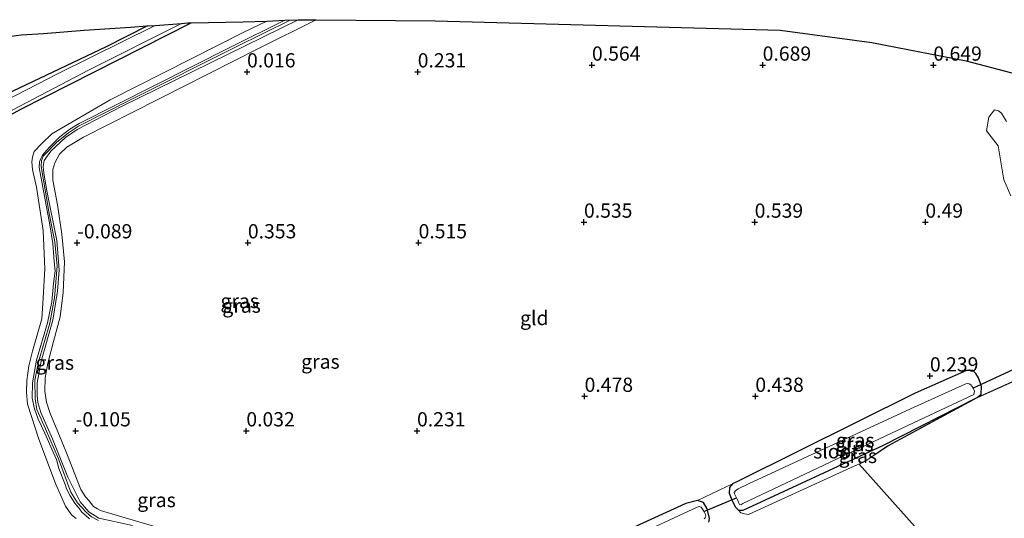
# Model space of a CAD drawing. Units: metres. Extents: x 40000 to 50008, y 375000 to 381251.
# Drawn here: x 47803 to 47976, y 379382 to 379469 of the extents above; entities that cross this region are included whole.
import ezdxf
from ezdxf.enums import TextEntityAlignment as Align

# ---------------------------------------------------------------- set-up
doc = ezdxf.new("R2010")
doc.units = ezdxf.units.M
doc.layers.get('0').update_dxf_attribs({"lineweight": 25})
for name, color, linetype in [('B-ME-GW-HOOGTEPUNT-S-B1', 10, 'Continuous'), ('B-ME-GW-INSTEEKWATERGANG-L-B1', 10, 'Continuous'), ('B-ME-KG-KADASTRAAL-OPNAMEDTMGRENS-L-B1', 10, 'Continuous'), ('B-ME-KW-DUIKER-L-B1', 10, 'Continuous')]:
    doc.layers.add(name, color=color, linetype=linetype)
for name, color, linetype, lineweight in [('B-ME-GW-KRUINLIJN-L-B1', 93, 'Continuous', 18), ('B-ME-GW-TEENLIJN-L-B1', 93, 'Continuous', 18), ('B-ME-IE-GRASLAND-GV-B6', 93, 'Continuous', 18), ('B-ME-IE-GRONDWERKLIJN-GROND_INGERICHT-GV-B6', 253, 'Continuous', 18), ('B-ME-IE-GRONDWERKLIJN-GROND_NIETINGERICHT-GV-B6', 253, 'Continuous', 18), ('B-ME-OG-WATER-GV-B6', 153, 'Continuous', 18)]:
    doc.layers.add(name, color=color, linetype=linetype, lineweight=lineweight)
doc.styles.add('NLCS-ISO', font='NLCS-ISO.TTF')

# ---------------------------------------------------------------- blocks, each defined once
blk = doc.blocks.new('hoogtepunt')
for p, q in [((-0.5, 0), (0.5, 0)), ((0, 0.5), (0, -0.5))]:
    blk.add_line(p, q)

msp = doc.modelspace()

# ---------------------------------------------------------------- linework, layer by layer
at = {"layer": 'B-ME-GW-INSTEEKWATERGANG-L-B1'}
for points in [[(47825.9122, 379468.3629, 0.214), (47818.635, 379464.689, 0.211), (47783.457, 379447.991, 0.146), (47779.817, 379446.13, -0.121), (47773.916, 379443.279, -0.105), (47772.331, 379442.506, -0.087)], [(47789.213, 379445.835, -0.077), (47803.633, 379453.734, 0.113), (47833.6176, 379468.8948, 0.1156)], [(47971.718, 379403.101, 0.121), (47972.444, 379403.65, 0.117), (47972.478, 379405.01, 0.117), (47971.967, 379406.56, 0.117), (47971.499, 379407.335, 0.117), (47970.954, 379407.826, 0.113), (47969.818, 379407.861, 0.117), (47960.83, 379403.826, 0.117), (47929.809, 379388.434, 0.121), (47928.74, 379387.9, 0.117), (47928.215, 379387.299, 0.121), (47928.129, 379386.284, 0.117), (47928.596, 379385.102, 0.121), (47929.179, 379383.899, 0.121), (47929.772, 379383.279, 0.121)], [(47929.772, 379383.279, 0.121), (47930.578, 379383.302, 0.121), (47955.156, 379394.674, 0.117), (47971.718, 379403.101, 0.121)], [(47924.549, 379381.187, 0.008), (47924.709, 379381.865, 0.008), (47924.28, 379383.515, 0.008), (47923.609, 379384.624, 0.008), (47922.557, 379385.002, 0.008), (47920.51, 379384.473, 0.008), (47895.806, 379373.149, 0.004)]]:
    msp.add_polyline3d(points, dxfattribs=at)
at = {"layer": 'B-ME-GW-KRUINLIJN-L-B1'}
for points in [[(47815.713, 379381.803, 0.669), (47815.123, 379382.307, 0.669), (47814.392, 379382.957, 0.669), (47813.943, 379383.511, 0.653), (47813.131, 379384.509, 0.645), (47812.343, 379385.789, 0.645), (47811.655, 379387.052, 0.645), (47811.457, 379387.827, 0.653), (47810.357, 379390.602, 0.694), (47809.939, 379392.188, 0.69), (47809.336, 379393.48, 0.718), (47807.863, 379396.819, 0.775), (47806.688, 379399.293, 0.816), (47806.058, 379401.071, 0.836), (47805.677, 379402.99, 0.836), (47805.712, 379405.639, 0.836), (47806.404, 379409.676, 0.828), (47808.322, 379416.21, 0.799), (47809.118, 379419.907, 0.783), (47809.403, 379423.132, 0.783), (47809.672, 379425.358, 0.783), (47809.541, 379427.003, 0.783), (47809.307, 379430.136, 0.783), (47808.736, 379433.425, 0.779), (47806.906, 379443.484, 0.876), (47806.96, 379444.487, 0.913), (47807.148, 379445.066, 0.913), (47807.439, 379445.68, 0.913), (47808.632, 379447.029, 0.913), (47810.537, 379448.862, 0.913), (47812.258, 379450.227, 0.917), (47813.927, 379451.247, 0.921), (47840.381, 379464.601, 1.014), (47850.081, 379469.3541, 1.0386)], [(47850.9951, 379469.3914, 1.0517), (47841.483, 379464.696, 1.023), (47823.302, 379455.574, 1.014), (47813.77, 379450.729, 0.937), (47812.025, 379449.562, 0.941), (47809.932, 379447.899, 0.941), (47807.611, 379445.477, 0.941), (47807.319, 379444.707, 0.893), (47807.225, 379443.682, 0.893), (47808.657, 379435.406, 0.783), (47809.638, 379430.447, 0.783), (47810.031, 379426.162, 0.755), (47809.581, 379420.592, 0.84), (47808.734, 379416.176, 0.836), (47806.74, 379409.362, 0.844), (47806.106, 379406.107, 0.848), (47806.16, 379402.838, 0.852), (47806.496, 379400.994, 0.848), (47807.971, 379397.602, 0.803), (47810.252, 379392.321, 0.669), (47812.437, 379386.489, 0.669), (47813.613, 379384.606, 0.678), (47815.144, 379382.925, 0.682), (47816.076, 379382.114, 0.682), (47817.3, 379381.468, 0.686)], [(47852.3668, 379469.4473, 1.01), (47821.45, 379454.239, 0.905), (47813.554, 379450.178, 0.901), (47811.535, 379448.751, 0.881), (47808.937, 379446.338, 0.876), (47807.731, 379444.701, 0.881), (47807.558, 379443.642, 0.868), (47807.695, 379442.472, 0.795), (47808.257, 379439.388, 0.763), (47809.973, 379430.662, 0.763), (47810.398, 379425.457, 0.82), (47810.115, 379421.747, 0.82), (47809.279, 379416.704, 0.828), (47807.232, 379409.484, 0.832), (47806.53, 379405.69, 0.836), (47806.527, 379403.46, 0.84), (47806.666, 379402.211, 0.751), (47807.177, 379400.47, 0.726), (47809.228, 379395.807, 0.661), (47811.918, 379389.094, 0.633), (47814.065, 379384.739, 0.694), (47815.626, 379383.034, 0.694), (47817.338, 379381.908, 0.698), (47823.26, 379380.61, 0.73)], [(47929.772, 379383.279, 0.121), (47930.169, 379382.826, 0.166), (47930.837, 379382.642, 0.284), (47931.518, 379382.555, 0.316), (47949.603, 379390.777, 0.462), (47951.959, 379391.868, 0.474), (47955.987, 379394.576, 0.227), (47971.718, 379403.101, 0.121)]]:
    msp.add_polyline3d(points, dxfattribs=at)
at = {"layer": 'B-ME-GW-TEENLIJN-L-B1'}
for points in [[(47813.384, 379381.82, 0.008), (47812.555, 379382.473, -0.044), (47811.536, 379383.987, -0.048), (47809.78, 379387.958, -0.056), (47806.826, 379395.793, 0.056), (47804.821, 379401.916, 0.255), (47804.663, 379404.056, 0.255), (47804.741, 379406.058, 0.255), (47805.078, 379408.651, 0.259), (47805.703, 379411.201, 0.304), (47807.376, 379416.928, 0.304), (47807.559, 379420.512, 0.276), (47807.905, 379425.714, 0.056), (47807.585, 379432.425, 0.036), (47806.394, 379440.046, -0.044), (47805.683, 379443.15, 0.089), (47805.585, 379444.5, 0.077), (47805.706, 379445.33, 0.105), (47805.978, 379446.302, 0.174), (47807.266, 379447.631, 0.207), (47809.111, 379449.429, 0.304), (47819.34, 379455.392, 0.43), (47842.874, 379467.244, 0.434), (47846.9046, 379469.2246, 0.4297)], [(47855.5571, 379469.4283, 0.2115), (47845.415, 379464.409, 0.182), (47814.692, 379448.818, 0.004), (47811.761, 379447.064, 0.004), (47810.45, 379445.844, -0.028), (47809.634, 379444.317, -0.028), (47809.309, 379443.161, -0.028), (47809.26, 379441.278, -0.024), (47810.075, 379436.936, -0.024), (47810.847, 379431.803, -0.068), (47811.357, 379426.949, -0.036), (47811.085, 379421.542, -0.036), (47810.573, 379417.289, -0.04), (47809.424, 379412.954, -0.036), (47808.416, 379409.134, -0.036), (47807.953, 379406.53, -0.02), (47807.884, 379404.197, -0.02), (47808.195, 379402.262, -0.02), (47808.761, 379400.469, -0.016), (47811.541, 379393.652, -0.121), (47814.198, 379386.915, -0.17), (47815.029, 379385.643, -0.182), (47815.588, 379384.986, -0.194), (47816.458, 379383.945, -0.194), (47817.123, 379383.52, -0.19), (47817.681, 379383.225, -0.19), (47820.97, 379382.249, -0.166), (47847.02, 379374.636, -0.081)], [(47977.621, 379438.492, 0.308), (47976.384, 379441.338, 0.332), (47975.415, 379447.275, 0.413), (47973.37, 379449.941, 0.413), (47973.748, 379452.363, 0.409), (47974.788, 379453.616, 0.413), (47975.443, 379453.475, 0.417), (47975.978, 379453.02, 0.417), (47976.9, 379451.57, 0.417)]]:
    msp.add_polyline3d(points, dxfattribs=at)
at = {"layer": 'B-ME-IE-GRASLAND-GV-B6'}
for points in [[(47783.457, 379447.991, 0.146), (47818.635, 379464.689, 0.211), (47825.9122, 379468.3629, 0.214), (47827.2434, 379468.4612, -0.9158), (47810.128, 379459.968, -0.917), (47788.382, 379448.789, -0.917)], [(47802.263, 379453.643, -0.913), (47815.553, 379460.613, -0.913), (47831.8703, 379468.8028, -0.913), (47832.9612, 379468.8833, -0.3021), (47833.6176, 379468.8948, 0.1156), (47803.633, 379453.734, 0.113), (47789.213, 379445.835, -0.077)], [(47813.384, 379381.82, 0.008), (47812.555, 379382.473, -0.044), (47811.536, 379383.987, -0.048), (47809.78, 379387.958, -0.056), (47806.826, 379395.793, 0.056), (47804.821, 379401.916, 0.255), (47804.663, 379404.056, 0.255), (47804.741, 379406.058, 0.255), (47805.078, 379408.651, 0.259), (47805.703, 379411.201, 0.304), (47807.376, 379416.928, 0.304), (47807.559, 379420.512, 0.276), (47807.905, 379425.714, 0.056), (47807.585, 379432.425, 0.036), (47806.394, 379440.046, -0.044), (47805.683, 379443.15, 0.089), (47805.585, 379444.5, 0.077), (47805.706, 379445.33, 0.105), (47805.978, 379446.302, 0.174), (47807.266, 379447.631, 0.207), (47809.111, 379449.429, 0.304), (47819.34, 379455.392, 0.43), (47842.874, 379467.244, 0.434), (47846.9046, 379469.2246, 0.4297), (47850.0809, 379469.3541, 1.0386), (47840.381, 379464.601, 1.014), (47813.927, 379451.247, 0.921), (47812.258, 379450.227, 0.917), (47810.537, 379448.862, 0.913), (47808.632, 379447.029, 0.913), (47807.439, 379445.68, 0.913), (47807.148, 379445.066, 0.913), (47806.96, 379444.487, 0.913), (47806.906, 379443.484, 0.876), (47808.736, 379433.425, 0.779), (47809.307, 379430.136, 0.783), (47809.541, 379427.003, 0.783), (47809.672, 379425.358, 0.783), (47809.403, 379423.132, 0.783), (47809.118, 379419.907, 0.783), (47808.322, 379416.21, 0.799), (47806.404, 379409.676, 0.828), (47805.712, 379405.639, 0.836), (47805.677, 379402.99, 0.836), (47806.058, 379401.071, 0.836), (47806.688, 379399.293, 0.816), (47807.863, 379396.819, 0.775), (47809.336, 379393.48, 0.718), (47809.939, 379392.188, 0.69), (47810.357, 379390.602, 0.694), (47811.457, 379387.827, 0.653), (47811.655, 379387.052, 0.645), (47812.343, 379385.789, 0.645), (47813.131, 379384.509, 0.645), (47813.943, 379383.511, 0.653), (47814.392, 379382.957, 0.669), (47815.123, 379382.307, 0.669), (47815.713, 379381.803, 0.669)], [(47815.713, 379381.803, 0.669), (47815.123, 379382.307, 0.669), (47814.392, 379382.957, 0.669), (47813.943, 379383.511, 0.653), (47813.131, 379384.509, 0.645), (47812.343, 379385.789, 0.645), (47811.655, 379387.052, 0.645), (47811.457, 379387.827, 0.653), (47810.357, 379390.602, 0.694), (47809.939, 379392.188, 0.69), (47809.336, 379393.48, 0.718), (47807.863, 379396.819, 0.775), (47806.688, 379399.293, 0.816), (47806.058, 379401.071, 0.836), (47805.677, 379402.99, 0.836), (47805.712, 379405.639, 0.836), (47806.404, 379409.676, 0.828), (47808.322, 379416.21, 0.799), (47809.118, 379419.907, 0.783), (47809.403, 379423.132, 0.783), (47809.672, 379425.358, 0.783), (47809.541, 379427.003, 0.783), (47809.307, 379430.136, 0.783), (47808.736, 379433.425, 0.779), (47806.906, 379443.484, 0.876), (47806.96, 379444.487, 0.913), (47807.148, 379445.066, 0.913), (47807.439, 379445.68, 0.913), (47808.632, 379447.029, 0.913), (47810.537, 379448.862, 0.913), (47812.258, 379450.227, 0.917), (47813.927, 379451.247, 0.921), (47840.381, 379464.601, 1.014), (47850.081, 379469.3541, 1.0386), (47852.3668, 379469.4473, 1.01), (47821.45, 379454.239, 0.905), (47813.554, 379450.178, 0.901), (47811.535, 379448.751, 0.881), (47808.937, 379446.338, 0.876), (47807.731, 379444.701, 0.881), (47807.558, 379443.642, 0.868), (47807.695, 379442.472, 0.795), (47808.257, 379439.388, 0.763), (47809.973, 379430.662, 0.763), (47810.398, 379425.457, 0.82), (47810.115, 379421.747, 0.82), (47809.279, 379416.704, 0.828), (47807.232, 379409.484, 0.832), (47806.53, 379405.69, 0.836), (47806.527, 379403.46, 0.84), (47806.666, 379402.211, 0.751), (47807.177, 379400.47, 0.726), (47809.228, 379395.807, 0.661), (47811.918, 379389.094, 0.633), (47814.065, 379384.739, 0.694), (47815.626, 379383.034, 0.694), (47817.338, 379381.908, 0.698), (47823.26, 379380.61, 0.73)], [(47823.26, 379380.61, 0.73), (47817.338, 379381.908, 0.698), (47815.626, 379383.034, 0.694), (47814.065, 379384.739, 0.694), (47811.918, 379389.094, 0.633), (47809.228, 379395.807, 0.661), (47807.177, 379400.47, 0.726), (47806.666, 379402.211, 0.751), (47806.527, 379403.46, 0.84), (47806.53, 379405.69, 0.836), (47807.232, 379409.484, 0.832), (47809.279, 379416.704, 0.828), (47810.115, 379421.747, 0.82), (47810.398, 379425.457, 0.82), (47809.973, 379430.662, 0.763), (47808.257, 379439.388, 0.763), (47807.695, 379442.472, 0.795), (47807.558, 379443.642, 0.868), (47807.731, 379444.701, 0.881), (47808.937, 379446.338, 0.876), (47811.535, 379448.751, 0.881), (47813.554, 379450.178, 0.901), (47821.45, 379454.239, 0.905), (47852.3668, 379469.4473, 1.01), (47852.5756, 379469.4558, 0.9625), (47855.5571, 379469.4283, 0.2115), (47845.415, 379464.409, 0.182), (47814.692, 379448.818, 0.004), (47811.761, 379447.064, 0.004), (47810.45, 379445.844, -0.028), (47809.634, 379444.317, -0.028), (47809.309, 379443.161, -0.028), (47809.26, 379441.278, -0.024), (47810.075, 379436.936, -0.024), (47810.847, 379431.803, -0.068), (47811.357, 379426.949, -0.036), (47811.085, 379421.542, -0.036), (47810.573, 379417.289, -0.04), (47809.424, 379412.954, -0.036), (47808.416, 379409.134, -0.036), (47807.953, 379406.53, -0.02), (47807.884, 379404.197, -0.02), (47808.195, 379402.262, -0.02), (47808.761, 379400.469, -0.016), (47811.541, 379393.652, -0.121), (47814.198, 379386.915, -0.17), (47815.029, 379385.643, -0.182), (47815.588, 379384.986, -0.194), (47816.458, 379383.945, -0.194), (47817.123, 379383.52, -0.19), (47817.681, 379383.225, -0.19), (47820.97, 379382.249, -0.166), (47847.02, 379374.636, -0.081)], [(47977.621, 379438.492, 0.308), (47976.384, 379441.338, 0.332), (47975.415, 379447.275, 0.413), (47973.37, 379449.941, 0.413), (47973.748, 379452.363, 0.409), (47974.788, 379453.616, 0.413), (47975.443, 379453.475, 0.417), (47975.978, 379453.02, 0.417), (47976.9, 379451.57, 0.417)], [(47971.718, 379403.101, 0.121), (47955.156, 379394.674, 0.117), (47930.578, 379383.302, 0.121), (47929.772, 379383.279, 0.121), (47929.179, 379383.899, 0.121), (47928.596, 379385.102, 0.121), (47928.129, 379386.284, 0.117), (47928.215, 379387.299, 0.121), (47928.74, 379387.9, 0.117), (47929.809, 379388.434, 0.121), (47960.83, 379403.826, 0.117), (47969.818, 379407.861, 0.117), (47970.954, 379407.826, 0.113), (47971.499, 379407.335, 0.117), (47971.967, 379406.56, 0.117), (47972.478, 379405.01, 0.117), (47972.444, 379403.65, 0.117), (47971.718, 379403.101, 0.121)], [(47924.709, 379381.865, 0.008), (47924.28, 379383.515, 0.008), (47923.609, 379384.624, 0.008), (47922.557, 379385.002, 0.008), (47928.74, 379387.9, 0.117), (47928.215, 379387.299, 0.121), (47928.129, 379386.284, 0.117), (47928.596, 379385.102, 0.121), (47929.179, 379383.899, 0.121), (47929.772, 379383.279, 0.121), (47930.169, 379382.826, 0.166), (47930.837, 379382.642, 0.284), (47931.518, 379382.555, 0.316), (47949.603, 379390.777, 0.462), (47951.959, 379391.868, 0.474), (47955.987, 379394.576, 0.227), (47971.718, 379403.101, 0.121), (47980.814, 379407.185, 0.02)], [(47980.831, 379407.138, 0.02), (47971.738, 379403.055, 0.121), (47956.013, 379394.534, 0.235), (47951.983, 379391.825, 0.482), (47950.991, 379391.365, 0.477), (47962.219, 379378.802, 0.849), (47969.786, 379368.141, 0.845), (47973.883, 379362.729, 0.882), (47971.91, 379336.577, 1.02), (47971.856, 379335.404, 0.819), (47984.668, 379332.045, 1.161)], [(47931.544, 379387.924, -0.77), (47929.738, 379387.048, -0.77), (47929.23, 379386.72, -0.77), (47929.017, 379386.396, -0.77), (47929.07, 379386.188, -0.77), (47929.649, 379385.017, -0.77), (47929.815, 379384.546, -0.77), (47929.945, 379384.28, -0.77), (47930.174, 379384.264, -0.77), (47930.527, 379384.473, -0.77), (47954.7, 379395.897, -0.77), (47971.147, 379403.611, -0.77), (47971.223, 379404.19, -0.77), (47970.93, 379404.819, -0.77), (47970.598, 379405.321, -0.77), (47970.326, 379405.481, -0.77), (47970.032, 379405.532, -0.77), (47969.704, 379405.469, -0.77), (47960.028, 379401.1, -0.774), (47931.544, 379387.924, -0.77)], [(47971.718, 379403.101, 0.121), (47955.987, 379394.576, 0.227), (47951.959, 379391.868, 0.474), (47949.603, 379390.777, 0.462), (47931.518, 379382.555, 0.316), (47930.837, 379382.642, 0.284), (47930.169, 379382.826, 0.166), (47929.772, 379383.279, 0.121), (47930.578, 379383.302, 0.121), (47955.156, 379394.674, 0.117), (47971.718, 379403.101, 0.121)], [(47895.806, 379373.149, 0.004), (47920.51, 379384.473, 0.008), (47922.557, 379385.002, 0.008), (47923.609, 379384.624, 0.008), (47924.28, 379383.515, 0.008), (47924.709, 379381.865, 0.008)], [(47923.724, 379381.799, -0.892), (47923.906, 379381.97, -0.892), (47924.036, 379382.203, -0.892), (47923.951, 379382.529, -0.892), (47923.667, 379383.122, -0.892), (47923.189, 379383.798, -0.892), (47922.886, 379383.925, -0.892), (47922.507, 379383.819, -0.892), (47910.165, 379378.061, -0.896)]]:
    msp.add_polyline3d(points, dxfattribs=at)
at = {"layer": 'B-ME-IE-GRONDWERKLIJN-GROND_INGERICHT-GV-B6'}
for points in [[(47773.916, 379443.279, -0.105), (47772.331, 379442.506, -0.087), (47769.938, 379449.538, 0.288), (47766.3015, 379459.5295, 0.355), (47791.3589, 379464.6267, 0.2648), (47793.9781, 379465.5371, 0.2597), (47803.7224, 379466.7863, 0.2523), (47807.6166, 379467.03, 0.2475), (47814.812, 379467.6306, 0.2396), (47822.9069, 379468.1411, 0.2208), (47825.9122, 379468.3629, 0.214), (47818.635, 379464.689, 0.211), (47783.457, 379447.991, 0.146), (47779.817, 379446.13, -0.121), (47773.916, 379443.279, -0.105)], [(47789.213, 379445.835, -0.077), (47803.633, 379453.734, 0.113), (47833.6176, 379468.8948, 0.1156), (47842.7105, 379469.0537, 0.3391), (47846.9046, 379469.2246, 0.4297), (47842.874, 379467.244, 0.434), (47819.34, 379455.392, 0.43), (47809.111, 379449.429, 0.304), (47807.266, 379447.631, 0.207), (47805.978, 379446.302, 0.174), (47805.706, 379445.33, 0.105), (47805.585, 379444.5, 0.077), (47805.683, 379443.15, 0.089), (47806.394, 379440.046, -0.044), (47807.585, 379432.425, 0.036), (47807.905, 379425.714, 0.056), (47807.559, 379420.512, 0.276), (47807.376, 379416.928, 0.304), (47805.703, 379411.201, 0.304), (47805.078, 379408.651, 0.259), (47804.741, 379406.058, 0.255), (47804.663, 379404.056, 0.255), (47804.821, 379401.916, 0.255), (47806.826, 379395.793, 0.056), (47809.78, 379387.958, -0.056), (47811.536, 379383.987, -0.048), (47812.555, 379382.473, -0.044), (47813.384, 379381.82, 0.008)], [(47847.02, 379374.636, -0.081), (47820.97, 379382.249, -0.166), (47817.681, 379383.225, -0.19), (47817.123, 379383.52, -0.19), (47816.458, 379383.945, -0.194), (47815.588, 379384.986, -0.194), (47815.029, 379385.643, -0.182), (47814.198, 379386.915, -0.17), (47811.541, 379393.652, -0.121), (47808.761, 379400.469, -0.016), (47808.195, 379402.262, -0.02), (47807.884, 379404.197, -0.02), (47807.953, 379406.53, -0.02), (47808.416, 379409.134, -0.036), (47809.424, 379412.954, -0.036), (47810.573, 379417.289, -0.04), (47811.085, 379421.542, -0.036), (47811.357, 379426.949, -0.036), (47810.847, 379431.803, -0.068), (47810.075, 379436.936, -0.024), (47809.26, 379441.278, -0.024), (47809.309, 379443.161, -0.028), (47809.634, 379444.317, -0.028), (47810.45, 379445.844, -0.028), (47811.761, 379447.064, 0.004), (47814.692, 379448.818, 0.004), (47845.415, 379464.409, 0.182), (47855.5571, 379469.4283, 0.2115), (47876.4713, 379469.2351, 0.2389), (47937.1167, 379467.6092, 0.3773), (47953.2128, 379465.4521, 0.3888), (47969.805, 379462.2539, 0.4098), (47977.5981, 379460.1964, 0.4245)], [(47976.9, 379451.57, 0.417), (47975.978, 379453.02, 0.417), (47975.443, 379453.475, 0.417), (47974.788, 379453.616, 0.413), (47973.748, 379452.363, 0.409), (47973.37, 379449.941, 0.413), (47975.415, 379447.275, 0.413), (47976.384, 379441.338, 0.332), (47977.621, 379438.492, 0.308)], [(47980.814, 379407.185, 0.02), (47971.718, 379403.101, 0.121), (47972.444, 379403.65, 0.117), (47972.478, 379405.01, 0.117), (47971.967, 379406.56, 0.117), (47971.499, 379407.335, 0.117), (47970.954, 379407.826, 0.113), (47969.818, 379407.861, 0.117), (47960.83, 379403.826, 0.117), (47929.809, 379388.434, 0.121), (47928.74, 379387.9, 0.117), (47922.557, 379385.002, 0.008), (47920.51, 379384.473, 0.008), (47895.806, 379373.149, 0.004)]]:
    msp.add_polyline3d(points, dxfattribs=at)
at = {"layer": 'B-ME-IE-GRONDWERKLIJN-GROND_NIETINGERICHT-GV-B6'}
msp.add_polyline3d([(47984.668, 379332.045, 1.161), (47971.856, 379335.404, 0.819), (47971.91, 379336.577, 1.02), (47973.883, 379362.729, 0.882), (47969.786, 379368.141, 0.845), (47962.219, 379378.802, 0.849), (47950.991, 379391.365, 0.477), (47951.983, 379391.825, 0.482), (47956.013, 379394.534, 0.235), (47971.738, 379403.055, 0.121), (47980.831, 379407.138, 0.02)], dxfattribs=at)
at = {"layer": 'B-ME-KG-KADASTRAAL-OPNAMEDTMGRENS-L-B1'}
for p, q in [((47825.9122, 379468.3629, 0.214), (47827.2434, 379468.4612, -0.9158)), ((47846.9046, 379469.2246, 0.4297), (47850.0809, 379469.3541, 1.0386))]:
    msp.add_line(p, q, dxfattribs=at)
for points in [[(47766.3015, 379459.5295, 0.355), (47791.3589, 379464.6267, 0.2648), (47793.9781, 379465.5371, 0.2597), (47803.7224, 379466.7863, 0.2523), (47807.6166, 379467.03, 0.2475), (47814.812, 379467.6306, 0.2396), (47822.9069, 379468.1411, 0.2208), (47825.9122, 379468.3629, 0.214)], [(47827.2435, 379468.4612, -0.9158), (47831.8703, 379468.8028, -0.913), (47832.9612, 379468.8833, -0.3021), (47833.6176, 379468.8948, 0.1156)], [(47833.6176, 379468.8948, 0.1156), (47842.7105, 379469.0537, 0.3391), (47846.9046, 379469.2246, 0.4297)], [(47850.081, 379469.3541, 1.0386), (47852.3668, 379469.4473, 1.01), (47852.5756, 379469.4558, 0.9625), (47855.5571, 379469.4283, 0.2115), (47876.4713, 379469.2351, 0.2389), (47937.1167, 379467.6092, 0.3773), (47953.2128, 379465.4521, 0.3888), (47969.805, 379462.2539, 0.4098), (47977.5981, 379460.1964, 0.4245), (47984.7333, 379458.7965, 0.426), (47991.6711, 379456.842, 0.422), (47993.6898, 379456.2733, 1.448), (48000.3687, 379454.3917, 1.3945), (48010.9118, 379450.6605, 1.2012), (48012.2846, 379450.1746, 0.4967)]]:
    msp.add_polyline3d(points, dxfattribs=at)
at = {"layer": 'B-ME-KW-DUIKER-L-B1'}
for p, q in [((47970.98, 379404.713, -0.77), (47979.785, 379408.833, -0.823)), ((47923.693, 379383.067, -0.892), (47929.425, 379385.471, -0.77))]:
    msp.add_line(p, q, dxfattribs=at)
at = {"layer": 'B-ME-OG-WATER-GV-B6'}
for points in [[(47787.902, 379445.17, -0.917), (47787.917, 379444.866, -0.917), (47784.84, 379447.582, -0.917), (47786.018, 379447.933, -0.917), (47788.382, 379448.789, -0.917), (47810.128, 379459.968, -0.917), (47827.2435, 379468.4612, -0.9158), (47831.8703, 379468.8028, -0.913), (47815.553, 379460.613, -0.913), (47802.263, 379453.643, -0.913), (47790.514, 379447.643, -0.913), (47788.973, 379446.474, -0.913), (47788.179, 379445.744, -0.917), (47788.002, 379445.497, -0.913), (47787.902, 379445.17, -0.917)], [(47930.527, 379384.473, -0.77), (47930.174, 379384.264, -0.77), (47929.945, 379384.28, -0.77), (47929.815, 379384.546, -0.77), (47929.649, 379385.017, -0.77), (47929.07, 379386.188, -0.77), (47929.017, 379386.396, -0.77), (47929.23, 379386.72, -0.77), (47929.738, 379387.048, -0.77), (47931.544, 379387.924, -0.77), (47960.028, 379401.1, -0.774), (47969.704, 379405.469, -0.77), (47970.032, 379405.532, -0.77), (47970.326, 379405.481, -0.77), (47970.598, 379405.321, -0.77), (47970.93, 379404.819, -0.77), (47971.223, 379404.19, -0.77), (47971.147, 379403.611, -0.77), (47954.7, 379395.897, -0.77), (47930.527, 379384.473, -0.77)], [(47910.165, 379378.061, -0.896), (47922.507, 379383.819, -0.892), (47922.886, 379383.925, -0.892), (47923.189, 379383.798, -0.892), (47923.667, 379383.122, -0.892), (47923.951, 379382.529, -0.892), (47924.036, 379382.203, -0.892), (47923.906, 379381.97, -0.892), (47923.724, 379381.799, -0.892)]]:
    msp.add_polyline3d(points, dxfattribs=at)

# ---------------------------------------------------------------- block references
at = {"layer": 'B-ME-GW-HOOGTEPUNT-S-B1', "rotation": 90}
for p in [(47904.029, 379461.478, 0.564), (47904.029, 379461.478, 0.564), (47934.024, 379461.477, 0.689), (47934.024, 379461.477, 0.689), (47964.023, 379461.477, 0.649), (47964.023, 379461.477, 0.649), (47843.409, 379460.29, 0.016), (47843.409, 379460.29, 0.016), (47873.407, 379460.29, 0.231), (47873.407, 379460.29, 0.231), (47902.62, 379433.89, 0.535), (47902.62, 379433.89, 0.535), (47932.619, 379433.89, 0.539), (47932.619, 379433.89, 0.539), (47962.616, 379433.894, 0.49), (47962.616, 379433.894, 0.49), (47813.556, 379430.261, -0.089), (47813.556, 379430.261, -0.089), (47843.558, 379430.263, 0.353), (47843.558, 379430.263, 0.353), (47873.555, 379430.267, 0.515), (47873.555, 379430.267, 0.515), (47963.413, 379406.879, 0.239), (47963.413, 379406.879, 0.239), (47902.733, 379403.299, 0.478), (47902.733, 379403.299, 0.478), (47932.735, 379403.3, 0.438), (47932.735, 379403.3, 0.438), (47813.287, 379397.231, -0.105), (47813.287, 379397.231, -0.105), (47843.285, 379397.232, 0.032), (47843.285, 379397.232, 0.032), (47873.283, 379397.232, 0.231), (47873.283, 379397.232, 0.231)]:
    msp.add_blockref('hoogtepunt', p, dxfattribs=at)

# ---------------------------------------------------------------- texts
at = {"layer": 'B-ME-GW-HOOGTEPUNT-S-B1', "ltscale": 0.2, "style": 'NLCS-ISO'}
for s, p in [('0.564', (47904.029, 379461.478, 0.564)), ('0.564', (47904.029, 379461.478, 0.564)), ('0.689', (47934.024, 379461.477, 0.689)), ('0.689', (47934.024, 379461.477, 0.689)), ('0.649', (47964.023, 379461.477, 0.649)), ('0.649', (47964.023, 379461.477, 0.649)), ('0.016', (47843.409, 379460.29, 0.016)), ('0.016', (47843.409, 379460.29, 0.016)), ('0.231', (47873.407, 379460.29, 0.231)), ('0.231', (47873.407, 379460.29, 0.231)), ('0.535', (47902.62, 379433.89, 0.535)), ('0.535', (47902.62, 379433.89, 0.535)), ('0.539', (47932.619, 379433.89, 0.539)), ('0.539', (47932.619, 379433.89, 0.539)), ('0.49', (47962.616, 379433.894, 0.49)), ('0.49', (47962.616, 379433.894, 0.49)), ('-0.089', (47813.556, 379430.261, -0.089)), ('-0.089', (47813.556, 379430.261, -0.089)), ('0.353', (47843.558, 379430.263, 0.353)), ('0.353', (47843.558, 379430.263, 0.353)), ('0.515', (47873.555, 379430.267, 0.515)), ('0.515', (47873.555, 379430.267, 0.515)), ('0.239', (47963.413, 379406.879, 0.239)), ('0.239', (47963.413, 379406.879, 0.239)), ('0.478', (47902.733, 379403.299, 0.478)), ('0.478', (47902.733, 379403.299, 0.478)), ('0.438', (47932.735, 379403.3, 0.438)), ('0.438', (47932.735, 379403.3, 0.438)), ('-0.105', (47813.287, 379397.231, -0.105)), ('-0.105', (47813.287, 379397.231, -0.105)), ('0.032', (47843.285, 379397.232, 0.032)), ('0.032', (47843.285, 379397.232, 0.032)), ('0.231', (47873.283, 379397.232, 0.231)), ('0.231', (47873.283, 379397.232, 0.231))]:
    msp.add_text(s, height=2.5, dxfattribs=at).set_placement(p, align=Align.BOTTOM_LEFT)
at = {"layer": 'B-ME-IE-GRASLAND-GV-B6', "ltscale": 0.2, "style": 'NLCS-ISO'}
for p in [(47842.1215, 379420.0511), (47842.453, 379419.2329), (47809.629, 379409.2036), (47856.3055, 379409.3984), (47950.12, 379394.898), (47950.3035, 379395.57), (47950.745, 379392.828), (47827.5005, 379385.077)]:
    msp.add_text('gras', height=2.5, dxfattribs=at).set_placement(p, align=Align.MIDDLE_CENTER)
at = {"layer": 'B-ME-IE-GRONDWERKLIJN-GROND_INGERICHT-GV-B6', "ltscale": 0.2, "style": 'NLCS-ISO'}
msp.add_text('gld', height=2.5, dxfattribs=at).set_placement((47893.8919, 379417.0514), align=Align.MIDDLE_CENTER)
at = {"layer": 'B-ME-OG-WATER-GV-B6', "ltscale": 0.2, "style": 'NLCS-ISO'}
msp.add_text('sloot', height=2.5, dxfattribs=at).set_placement((47946.8962, 379393.6375), align=Align.MIDDLE_CENTER)

doc.saveas('drawing.dxf')
